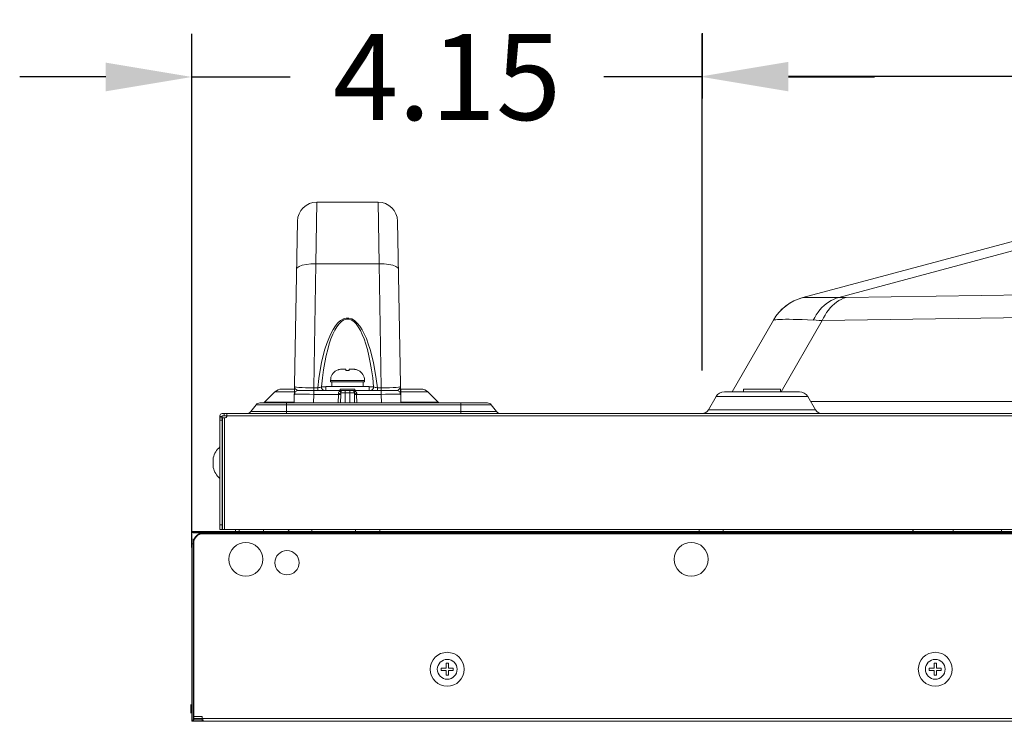
# Model space of a CAD drawing. Extents: x 1 to 142, y 2 to 107.
# Drawn here: x 16 to 24, y 77 to 82 of the extents above; entities that cross this region are included whole.
import ezdxf

# ---------------------------------------------------------------- set-up
doc = ezdxf.new("R2010")
doc.units = 0
doc.header["$MEASUREMENT"] = 0
doc.linetypes.add('DCAD_CONTINUOUS', pattern=[0])
doc.layers.get('0').update_dxf_attribs({"linetype": 'DCAD_CONTINUOUS', "lineweight": 0})
for name, color, linetype, lineweight in [('00_COMPONENTS_4', 7, 'DCAD_CONTINUOUS', 0), ('00_COMPONENTS_6', 7, 'DCAD_CONTINUOUS', 0), ('00_COMPONENTS_7', 7, 'DCAD_CONTINUOUS', 0), ('02___PRT_ALL_AXES', 7, 'DCAD_CONTINUOUS', 0), ('03_ALL_AXES', 7, 'DCAD_CONTINUOUS', 0), ('09_ALL_ROUNDS', 7, 'DCAD_CONTINUOUS', 0), ('20_ALL_FEATURES', 7, 'DCAD_CONTINUOUS', 0)]:
    doc.layers.add(name, color=color, linetype=linetype, lineweight=lineweight)
doc.layers.add('1337', color=5, linetype='Continuous', lineweight=0, true_color=0x0000ff)
doc.styles.add('DC_TEXTSTYLE4', font='arial_0.ttf', dxfattribs={"height": 0.7})
doc.dimstyles.get("Standard").update_dxf_attribs({"dimtxt": 0.18, "dimasz": 0.18, "dimexe": 0.18, "dimexo": 0.0625, "dimgap": 0.09, "dimtad": 0, "dimtih": 1, "dimtoh": 1, "dimdec": 4, "dimzin": 0, "dimdsep": 46, "dimtxsty": 'Standard', "dimcen": 0.09, "dimadec": 0, "dimazin": 0, "dimtfac": 1, "dimtdec": 4, "dimtofl": 0, "dimtmove": 0, "dimatfit": 3, "dimfxl": 0, "dimtolj": 1, "dimtzin": 0, "dimarcsym": 0})

# ---------------------------------------------------------------- blocks, each defined once
blk = doc.blocks.new('*D26')
at = {"layer": '1337', "color": 0, "lineweight": -2, "ltscale": 0.07874}
for p, q in [((17.328, 77.9155), (17.328, 82.0897)), ((21.4783, 79.3539), (21.4783, 82.0897)), ((16.628, 81.7397), (15.928, 81.7397)), ((17.328, 81.7397), (18.1285, 81.7397)), ((21.4783, 81.7397), (20.6779, 81.7397)), ((22.1783, 81.7397), (22.8783, 81.7397))]:
    blk.add_line(p, q, dxfattribs=at)
at = {"layer": '1337', "color": 0}
for points in [[(16.628, 81.623), (16.628, 81.8564), (17.328, 81.7397)], [(22.1783, 81.8564), (22.1783, 81.623), (21.4783, 81.7397)]]:
    blk.add_solid(points, dxfattribs=at)
at = {"layer": 'Defpoints', "color": 0}
for p in [(21.4783, 81.7397), (21.4783, 79.0039), (17.328, 77.5655)]:
    blk.add_point(p, dxfattribs=at)
at = {"layer": '1337', "color": 0, "lineweight": 0, "insert": (19.4032, 81.7397), "char_height": 0.7, "attachment_point": 5, "style": 'DC_TEXTSTYLE4'}
blk.add_mtext('\\A1;4.15', dxfattribs=at)
blk = doc.blocks.new('*D28')
at = {"layer": '1337', "color": 0, "lineweight": -2, "ltscale": 0.07874}
for p, q in [((21.4792, 81.5655), (21.4792, 82.0959)), ((59.2558, 81.6726), (59.2558, 82.0959)), ((22.1792, 81.7459), (38.8373, 81.7459)), ((58.5558, 81.7459), (41.8977, 81.7459))]:
    blk.add_line(p, q, dxfattribs=at)
at = {"layer": '1337', "color": 0}
for points in [[(22.1792, 81.8626), (22.1792, 81.6292), (21.4792, 81.7459)], [(58.5558, 81.6292), (58.5558, 81.8626), (59.2558, 81.7459)]]:
    blk.add_solid(points, dxfattribs=at)
at = {"layer": 'Defpoints', "color": 0}
for p in [(59.2558, 81.7459), (59.2558, 81.3226), (21.4792, 81.2155)]:
    blk.add_point(p, dxfattribs=at)
at = {"layer": '1337', "color": 0, "lineweight": 0, "insert": (40.3675, 81.7459), "char_height": 0.7, "attachment_point": 5, "style": 'DC_TEXTSTYLE4'}
blk.add_mtext('\\A1;37.78', dxfattribs=at)

msp = doc.modelspace()

# ---------------------------------------------------------------- linework, layer by layer
at = {"color": 7, "linetype": 'DCAD_CONTINUOUS', "lineweight": 0, "ltscale": 0.004921}
for p, q in [((17.5563, 78.061), (17.5563, 78.9488)), ((17.574, 78.9488), (17.574, 78.061)), ((17.576, 78.9685), (17.576, 78.061)), ((17.5937, 78.9685), (17.5937, 78.061)), ((17.5563, 78.1004), (17.574, 78.1004)), ((17.328, 78.0452), (17.328, 77.9844)), ((17.328, 78.0452), (65.0997, 78.0452)), ((17.328, 78.0374), (65.0997, 78.0374)), ((17.328, 76.5161), (17.328, 77.9844)), ((38.6449, 78.0334), (17.3398, 78.0334)), ((17.3398, 76.5141), (17.3398, 77.9843)), ((17.4185, 78.0275), (17.4185, 78.0315)), ((65.0131, 78.0315), (17.4185, 78.0315)), ((65.0131, 78.0275), (17.4185, 78.0275)), ((17.5563, 78.061), (17.574, 78.061)), ((36.7239, 78.061), (17.576, 78.061)), ((17.3398, 77.9449), (17.328, 77.9449)), ((17.3437, 77.9527), (17.3398, 77.9527)), ((17.3437, 77.9527), (17.3437, 76.5102)), ((19.3947, 76.935), (19.3947, 76.9744)), ((19.3947, 76.9744), (19.4144, 76.9744)), ((19.4144, 76.9744), (19.4144, 76.935)), ((23.3632, 76.935), (23.3632, 76.9744)), ((23.3632, 76.9744), (23.3829, 76.9744)), ((23.3829, 76.9744), (23.3829, 76.935)), ((19.3553, 76.9153), (19.3553, 76.935)), ((19.3553, 76.935), (19.3947, 76.935)), ((19.3947, 76.9153), (19.3553, 76.9153)), ((19.3947, 76.876), (19.3947, 76.9153)), ((19.4144, 76.876), (19.3947, 76.876)), ((19.4144, 76.935), (19.4538, 76.935)), ((19.4144, 76.9153), (19.4144, 76.876)), ((19.4538, 76.9153), (19.4144, 76.9153)), ((19.4538, 76.935), (19.4538, 76.9153)), ((23.3238, 76.9153), (23.3238, 76.935)), ((23.3238, 76.935), (23.3632, 76.935)), ((23.3632, 76.9153), (23.3238, 76.9153)), ((23.3632, 76.876), (23.3632, 76.9153)), ((23.3829, 76.876), (23.3632, 76.876)), ((23.3829, 76.935), (23.4223, 76.935)), ((23.3829, 76.9153), (23.3829, 76.876)), ((23.4223, 76.9153), (23.3829, 76.9153)), ((23.4223, 76.935), (23.4223, 76.9153)), ((17.3201, 76.6382), (17.3201, 76.5673)), ((17.328, 76.5161), (17.328, 76.5023)), ((17.3437, 76.5102), (17.328, 76.5102)), ((17.328, 76.5023), (65.0997, 76.5023)), ((17.3398, 76.5417), (17.4107, 76.5417)), ((17.3398, 76.524), (65.0918, 76.524)), ((17.3437, 76.5102), (17.3398, 76.5141)), ((17.3398, 76.5141), (17.4205, 76.5141)), ((17.4107, 76.5141), (17.4107, 76.5417)), ((17.4126, 76.5141), (17.4126, 76.5023)), ((17.4166, 76.5023), (17.4205, 76.5063)), ((17.4205, 76.5141), (17.4205, 76.5063))]:
    msp.add_line(p, q, dxfattribs=at)
for centre, radius in [((17.767, 77.8189), 0.1378), ((21.3888, 77.8189), 0.1378), ((18.1016, 77.7913), 0.0984), ((19.4046, 76.9252), 0.1378), ((23.3731, 76.9252), 0.1378), ((19.4046, 76.9252), 0.0807), ((23.3731, 76.9252), 0.0807)]:
    msp.add_circle(centre, radius, dxfattribs=at)
for centre, radius, start, end in [((17.4185, 77.9527), 0.0787, 90, 180), ((17.4185, 77.9527), 0.0748, 90, 180), ((17.3418, 76.5161), 0.0138, 180, 270)]:
    msp.add_arc(centre, radius, start, end, dxfattribs=at)
at = {"layer": '00_COMPONENTS_4', "color": 7, "linetype": 'DCAD_CONTINUOUS', "lineweight": 0, "ltscale": 0.004921}
for p, q in [((17.328, 78.0452), (17.328, 76.5102)), ((17.328, 78.0452), (65.0997, 78.0452)), ((17.6864, 78.061), (17.6803, 78.0452)), ((17.7138, 78.061), (17.7138, 78.0452)), ((17.9107, 78.061), (17.9107, 78.0452)), ((18.1075, 78.0452), (18.1233, 78.061)), ((18.3044, 78.061), (18.3044, 78.0452)), ((18.6587, 78.061), (18.6587, 78.0452)), ((18.8555, 78.061), (18.8555, 78.0452)), ((21.452, 78.061), (21.452, 78.0452)), ((21.6488, 78.061), (21.6488, 78.0452)), ((23.199, 78.061), (23.1843, 78.0452)), ((23.5189, 78.061), (23.5189, 78.0452)), ((23.9126, 78.0452), (23.9126, 78.061))]:
    msp.add_line(p, q, dxfattribs=at)
at = {"layer": '00_COMPONENTS_6', "color": 7, "linetype": 'DCAD_CONTINUOUS', "lineweight": 0, "ltscale": 0.004921}
for q in [(17.328, 76.5102), (65.0997, 78.0452)]:
    msp.add_line((17.328, 78.0452), q, dxfattribs=at)
at = {"layer": '00_COMPONENTS_7', "color": 7, "linetype": 'DCAD_CONTINUOUS', "lineweight": 0, "ltscale": 0.004921}
for p, q in [((17.328, 78.0374), (17.328, 76.5023)), ((17.328, 78.0374), (65.0997, 78.0374)), ((65.0997, 76.5023), (17.328, 76.5023))]:
    msp.add_line(p, q, dxfattribs=at)
at = {"layer": '02___PRT_ALL_AXES', "color": 7, "linetype": 'DCAD_CONTINUOUS', "lineweight": 0, "ltscale": 0.004921}
for p, q in [((24.6249, 80.5704), (22.2959, 79.9463)), ((24.9377, 80.5767), (22.588, 79.9471)), ((22.1941, 79.9026), (22.2189, 79.9164)), ((22.2189, 79.9164), (22.2447, 79.9283)), ((22.2447, 79.9283), (22.2712, 79.9384)), ((22.2712, 79.9384), (22.2984, 79.9465)), ((22.2968, 79.9465), (22.2959, 79.9463)), ((22.2976, 79.9466), (22.2968, 79.9465)), ((22.2984, 79.9465), (22.2976, 79.9466)), ((22.3017, 79.9462), (22.2984, 79.9465)), ((22.3084, 79.9462), (22.3017, 79.9462)), ((22.3183, 79.9464), (22.3084, 79.9462)), ((22.3313, 79.9466), (22.3183, 79.9464)), ((22.3475, 79.9469), (22.3313, 79.9466)), ((22.3668, 79.9473), (22.3475, 79.9469)), ((22.3893, 79.9476), (22.3668, 79.9473)), ((22.4148, 79.9478), (22.3893, 79.9476)), ((22.4434, 79.948), (22.4148, 79.9478)), ((22.475, 79.948), (22.4434, 79.948)), ((22.5096, 79.9479), (22.475, 79.948)), ((22.4871, 79.8965), (22.5061, 79.91)), ((22.5061, 79.91), (22.5258, 79.9218)), ((22.5471, 79.9476), (22.5096, 79.9479)), ((22.5258, 79.9218), (22.546, 79.932)), ((22.546, 79.932), (22.5668, 79.9404)), ((22.588, 79.9471), (22.5471, 79.9476)), ((22.5527, 79.8957), (22.5706, 79.9094)), ((22.5668, 79.9404), (22.588, 79.9471)), ((22.5706, 79.9094), (22.5891, 79.9215)), ((22.6073, 79.947), (22.588, 79.9471)), ((22.5891, 79.9215), (22.6083, 79.9319)), ((22.6273, 79.947), (22.6073, 79.947)), ((22.6083, 79.9319), (22.6279, 79.9404)), ((22.648, 79.9472), (22.6273, 79.947)), ((22.6279, 79.9404), (22.648, 79.9472)), ((24.4655, 79.9748), (22.648, 79.9472)), ((22.0883, 79.8093), (22.1067, 79.8309)), ((22.1067, 79.8309), (22.1265, 79.8511)), ((22.1265, 79.8511), (22.1478, 79.8699)), ((22.1478, 79.8699), (22.1704, 79.8871)), ((22.1704, 79.8871), (22.1941, 79.9026)), ((22.4056, 79.8072), (22.4199, 79.8277)), ((22.4199, 79.8277), (22.4352, 79.847)), ((22.4352, 79.847), (22.4516, 79.8649)), ((22.4516, 79.8649), (22.4689, 79.8814)), ((22.4689, 79.8814), (22.4871, 79.8965)), ((22.4767, 79.8047), (22.4899, 79.8256)), ((22.4899, 79.8256), (22.5041, 79.8453)), ((22.5041, 79.8453), (22.5194, 79.8636)), ((22.5194, 79.8636), (22.5356, 79.8804)), ((22.5356, 79.8804), (22.5527, 79.8957)), ((21.7209, 79.1811), (22.0568, 79.7629)), ((22.0565, 79.7623), (22.0716, 79.7864)), ((22.0594, 79.764), (22.0565, 79.7623)), ((22.0663, 79.7655), (22.0594, 79.764)), ((22.0768, 79.7669), (22.0663, 79.7655)), ((22.0716, 79.7864), (22.0883, 79.8093)), ((22.091, 79.768), (22.0768, 79.7669)), ((22.1088, 79.7689), (22.091, 79.768)), ((22.1303, 79.7696), (22.1088, 79.7689)), ((22.4538, 79.7596), (22.1198, 79.1811)), ((22.1554, 79.7698), (22.1303, 79.7696)), ((22.1841, 79.7698), (22.1554, 79.7698)), ((22.2163, 79.7693), (22.1841, 79.7698)), ((22.2521, 79.7684), (22.2163, 79.7693)), ((22.2914, 79.767), (22.2521, 79.7684)), ((22.334, 79.7652), (22.2914, 79.767)), ((22.4043, 79.7616), (22.334, 79.7652)), ((22.3807, 79.7628), (22.3926, 79.7855)), ((22.3926, 79.7855), (22.4056, 79.8072)), ((22.4286, 79.7606), (22.4043, 79.7616)), ((22.4538, 79.7596), (22.4286, 79.7606)), ((24.2713, 79.7872), (22.4538, 79.7596)), ((22.4538, 79.7596), (22.4646, 79.7827)), ((22.4646, 79.7827), (22.4767, 79.8047)), ((18.1629, 79.2027), (18.0594, 79.2027)), ((19.0245, 79.2027), (19.191, 79.2027)), ((19.0268, 79.2027), (19.0268, 79.0959)), ((21.8142, 79.1811), (21.8142, 79.2027)), ((21.8142, 79.2027), (22.1134, 79.2027)), ((22.1134, 79.1811), (22.1134, 79.2027)), ((18.0037, 79.1797), (17.9146, 79.0905)), ((18.0037, 79.1797), (18.1625, 79.1797)), ((19.0249, 79.1797), (19.2467, 79.1797)), ((19.3359, 79.0905), (19.2467, 79.1797)), ((21.5906, 79.1417), (21.5281, 79.0334)), ((21.5906, 79.1417), (22.337, 79.1417)), ((22.2688, 79.1811), (21.6588, 79.1811)), ((22.337, 79.1417), (22.3995, 79.0334)), ((17.8063, 79.0192), (17.8502, 79.076)), ((17.8502, 79.076), (19.7624, 79.076)), ((17.8798, 79.0905), (19.7328, 79.0905)), ((17.9155, 79.0905), (17.9162, 79.0917)), ((17.9162, 79.0917), (17.9199, 79.0959)), ((18.1611, 79.0959), (17.9199, 79.0959)), ((18.0977, 79.0039), (18.0977, 79.0905)), ((19.3305, 79.0959), (19.0268, 79.0959)), ((19.3305, 79.0959), (19.3342, 79.0917)), ((19.3342, 79.0917), (19.335, 79.0905)), ((19.515, 79.0039), (19.515, 79.0905)), ((19.8063, 79.0192), (19.7624, 79.076)), ((21.5281, 79.0334), (22.3995, 79.0334)), ((24.0869, 79.1023), (22.3597, 79.1023)), ((17.5563, 78.9488), (17.5563, 78.9862)), ((17.5563, 78.9803), (17.574, 78.9803)), ((17.5563, 78.9685), (17.574, 78.9685)), ((17.5563, 78.9488), (17.574, 78.9488)), ((17.574, 79.0039), (36.7079, 79.0039)), ((17.574, 78.9862), (17.574, 78.9488)), ((17.574, 78.9862), (36.7079, 78.9862)), ((17.576, 78.9685), (17.5996, 78.9685)), ((17.5918, 79.0039), (17.5918, 78.9862)), ((17.6114, 78.9803), (17.6114, 79.0039)), ((17.8063, 79.0192), (19.8063, 79.0192))]:
    msp.add_line(p, q, dxfattribs=at)
for centre, radius, start, end in [((22.3978, 79.5661), 0.3937, 105, 150), ((18.0594, 79.124), 0.0787, 90.00001, 135.00001), ((19.191, 79.124), 0.0787, 45, 90), ((21.6588, 79.1023), 0.0787, 90, 150), ((22.2688, 79.1023), 0.0787, 30, 90), ((17.8798, 79.0531), 0.0374, 90, 142.30576), ((19.7328, 79.0531), 0.0374, 37.69424, 90), ((21.477, 79.063), 0.0591, 270, 330), ((22.4507, 79.063), 0.0591, 210, 270), ((17.574, 78.9862), 0.0177, 90, 180), ((17.5996, 78.9803), 0.0118, 270, 0), ((17.7752, 79.0433), 0.0394, 270, 322.30576), ((19.8375, 79.0433), 0.0394, 217.69424, 270)]:
    msp.add_arc(centre, radius, start, end, dxfattribs=at)
at = {"layer": '03_ALL_AXES', "color": 7, "linetype": 'DCAD_CONTINUOUS', "lineweight": 0, "ltscale": 0.004921}
for p, q in [((18.4166, 79.1909), (18.4166, 79.2224)), ((18.4166, 79.2224), (18.7709, 79.2224)), ((18.7709, 79.1909), (18.7709, 79.2224)), ((17.574, 78.6673), (17.576, 78.6673)), ((17.574, 78.5413), (17.576, 78.5413))]:
    msp.add_line(p, q, dxfattribs=at)
for start, end in [(130.44972, 166.45869), (193.54131, 229.55028)]:
    msp.add_arc((17.6654, 78.6043), 0.1681, start, end, dxfattribs=at)
at = {"layer": '09_ALL_ROUNDS', "color": 7, "linetype": 'DCAD_CONTINUOUS', "lineweight": 0, "ltscale": 0.004921}
for p, q in [((18.3374, 80.2209), (18.3442, 80.7224)), ((18.3442, 80.7224), (18.8432, 80.7224)), ((18.8432, 80.7224), (18.8501, 80.2209)), ((18.161, 79.0905), (18.1867, 80.5677)), ((19.0265, 79.0905), (19.0007, 80.5677)), ((18.1799, 80.1777), (18.1855, 80.1895)), ((18.1855, 80.1895), (18.2013, 80.2003)), ((18.2013, 80.2003), (18.2263, 80.2093)), ((18.2263, 80.2093), (18.2589, 80.2161)), ((18.2589, 80.2161), (18.2968, 80.2201)), ((18.2968, 80.2201), (18.3374, 80.221)), ((18.3198, 79.2132), (18.3374, 80.2209)), ((18.3374, 80.2209), (18.8501, 80.2209)), ((18.8907, 80.2201), (18.8501, 80.221)), ((18.8501, 80.2209), (18.8676, 79.2132)), ((18.9286, 80.2161), (18.8907, 80.2201)), ((18.9611, 80.2093), (18.9286, 80.2161)), ((18.9861, 80.2003), (18.9611, 80.2093)), ((19.002, 80.1895), (18.9861, 80.2003)), ((19.0075, 80.1777), (19.002, 80.1895)), ((18.5156, 79.7411), (18.5375, 79.7607)), ((18.5251, 79.7341), (18.5443, 79.7531)), ((18.5375, 79.7607), (18.5605, 79.7741)), ((18.5443, 79.7531), (18.5646, 79.7662)), ((18.5605, 79.7741), (18.5834, 79.7805)), ((18.5646, 79.7662), (18.5847, 79.7724)), ((18.5834, 79.7805), (18.6057, 79.7803)), ((18.5847, 79.7724), (18.6042, 79.7722)), ((18.6042, 79.7722), (18.6245, 79.7654)), ((18.6057, 79.7803), (18.6288, 79.7733)), ((18.6245, 79.7654), (18.6446, 79.7519)), ((18.6288, 79.7733), (18.6517, 79.7594)), ((18.6446, 79.7519), (18.6636, 79.7326)), ((18.6517, 79.7594), (18.6733, 79.7396)), ((18.4576, 79.6528), (18.4757, 79.6866)), ((18.4742, 79.648), (18.49, 79.681)), ((18.4757, 79.6866), (18.495, 79.7162)), ((18.49, 79.681), (18.507, 79.7099)), ((18.495, 79.7162), (18.5156, 79.7411)), ((18.507, 79.7099), (18.5251, 79.7341)), ((18.6636, 79.7326), (18.6815, 79.7082)), ((18.6733, 79.7396), (18.6937, 79.7145)), ((18.6815, 79.7082), (18.6982, 79.6794)), ((18.6937, 79.7145), (18.7127, 79.685)), ((18.6982, 79.6794), (18.7138, 79.6467)), ((18.7127, 79.685), (18.7304, 79.6515)), ((18.4249, 79.5728), (18.4408, 79.6149)), ((18.4408, 79.6149), (18.4576, 79.6528)), ((18.4455, 79.5701), (18.4594, 79.6111)), ((18.4594, 79.6111), (18.4742, 79.648)), ((18.7138, 79.6467), (18.7284, 79.61)), ((18.7284, 79.61), (18.7423, 79.5691)), ((18.7304, 79.6515), (18.7471, 79.6138)), ((18.7471, 79.6138), (18.7629, 79.5718)), ((18.3959, 79.4747), (18.4099, 79.5262)), ((18.4099, 79.5262), (18.4249, 79.5728)), ((18.4201, 79.4748), (18.4324, 79.5247)), ((18.4324, 79.5247), (18.4455, 79.5701)), ((18.7423, 79.5691), (18.7553, 79.5239)), ((18.7553, 79.5239), (18.7675, 79.474)), ((18.7629, 79.5718), (18.7778, 79.5253)), ((18.7778, 79.5253), (18.7918, 79.4739)), ((18.3827, 79.4178), (18.3959, 79.4747)), ((18.4087, 79.4196), (18.4201, 79.4748)), ((18.7675, 79.474), (18.7789, 79.4188)), ((18.7918, 79.4739), (18.8049, 79.4171)), ((18.3602, 79.2877), (18.3708, 79.3555)), ((18.3708, 79.3555), (18.3827, 79.4178)), ((18.389, 79.2933), (18.3983, 79.3591)), ((18.3983, 79.3591), (18.4087, 79.4196)), ((18.7789, 79.4188), (18.7892, 79.3586)), ((18.7892, 79.3586), (18.7984, 79.2931)), ((18.8049, 79.4171), (18.8167, 79.355)), ((18.8167, 79.355), (18.8273, 79.2874)), ((18.3511, 79.2132), (18.3602, 79.2877)), ((18.3811, 79.2213), (18.389, 79.2933)), ((18.4559, 79.2618), (18.4559, 79.2736)), ((18.4559, 79.2736), (18.7315, 79.2736)), ((18.7315, 79.2618), (18.7315, 79.2736)), ((18.7984, 79.2931), (18.8063, 79.2213)), ((18.8273, 79.2874), (18.8363, 79.2132)), ((18.1635, 79.2181), (18.1633, 79.2219)), ((18.1673, 79.2198), (18.1633, 79.2219)), ((18.1644, 79.2143), (18.1635, 79.2181)), ((18.1661, 79.2104), (18.1644, 79.2143)), ((18.1686, 79.2064), (18.1661, 79.2104)), ((18.1794, 79.2178), (18.1673, 79.2198)), ((18.172, 79.2023), (18.1686, 79.2064)), ((18.1758, 79.1987), (18.172, 79.2023)), ((18.1798, 79.1959), (18.1758, 79.1987)), ((18.1986, 79.2162), (18.1794, 79.2178)), ((18.1836, 79.1936), (18.1798, 79.1959)), ((18.1873, 79.1921), (18.1836, 79.1936)), ((18.1906, 79.1912), (18.1873, 79.1921)), ((18.1937, 79.1909), (18.1906, 79.1912)), ((18.1937, 79.1909), (18.9938, 79.1909)), ((18.2237, 79.2148), (18.1986, 79.2162)), ((18.2532, 79.2139), (18.2237, 79.2148)), ((18.2858, 79.2133), (18.2532, 79.2139)), ((18.3198, 79.2132), (18.2858, 79.2133)), ((18.3196, 79.1909), (18.3196, 79.16)), ((18.3198, 79.2132), (18.3198, 79.1909)), ((18.3511, 79.2132), (18.3198, 79.2132)), ((18.3599, 79.2144), (18.3511, 79.2132)), ((18.3511, 79.2132), (18.3511, 79.1909)), ((18.3682, 79.2162), (18.3599, 79.2144)), ((18.3755, 79.2186), (18.3682, 79.2162)), ((18.3811, 79.2213), (18.3755, 79.2186)), ((18.3811, 79.2213), (18.3835, 79.2096)), ((18.4166, 79.2213), (18.3811, 79.2213)), ((18.3835, 79.2096), (18.3897, 79.1998)), ((18.3897, 79.1998), (18.3987, 79.1932)), ((18.3987, 79.1932), (18.4093, 79.1909)), ((18.5277, 79.1835), (18.5358, 79.1875)), ((18.5358, 79.1875), (18.5453, 79.19)), ((18.5419, 79.1849), (18.5382, 79.1826)), ((18.5397, 79.1818), (18.5419, 79.1849)), ((18.5453, 79.19), (18.5561, 79.1909)), ((18.5758, 79.1712), (18.5758, 79.1909)), ((18.6117, 79.1712), (18.6117, 79.1909)), ((18.6314, 79.1909), (18.6421, 79.19)), ((18.6421, 79.19), (18.6516, 79.1875)), ((18.6456, 79.1849), (18.6472, 79.1828)), ((18.6456, 79.1849), (18.6493, 79.1826)), ((18.6516, 79.1875), (18.6597, 79.1835)), ((18.8063, 79.2213), (18.7709, 79.2213)), ((18.7887, 79.1932), (18.7781, 79.1909)), ((18.7977, 79.1998), (18.7887, 79.1932)), ((18.8039, 79.2096), (18.7977, 79.1998)), ((18.8063, 79.2213), (18.8039, 79.2096)), ((18.812, 79.2186), (18.8063, 79.2213)), ((18.8193, 79.2162), (18.812, 79.2186)), ((18.8276, 79.2144), (18.8193, 79.2162)), ((18.8363, 79.2132), (18.8276, 79.2144)), ((18.8363, 79.2132), (18.8363, 79.1909)), ((18.8676, 79.2132), (18.8363, 79.2132)), ((18.9017, 79.2133), (18.8676, 79.2132)), ((18.8676, 79.2132), (18.8676, 79.1909)), ((18.8678, 79.1909), (18.8678, 79.16)), ((18.9342, 79.2139), (18.9017, 79.2133)), ((18.9638, 79.2148), (18.9342, 79.2139)), ((18.9888, 79.2162), (18.9638, 79.2148)), ((19.008, 79.2178), (18.9888, 79.2162)), ((19.0011, 79.1924), (18.9938, 79.1909)), ((19.0084, 79.1963), (19.0011, 79.1924)), ((19.0201, 79.2198), (19.008, 79.2178)), ((19.0144, 79.2012), (19.0084, 79.1963)), ((19.0189, 79.2064), (19.0144, 79.2012)), ((19.0209, 79.2095), (19.0189, 79.2064)), ((19.0242, 79.2219), (19.0201, 79.2198)), ((19.0223, 79.2125), (19.0209, 79.2095)), ((19.0233, 79.2152), (19.0223, 79.2125)), ((19.0239, 79.2177), (19.0233, 79.2152)), ((19.0241, 79.2199), (19.0239, 79.2177)), ((19.0242, 79.2219), (19.0241, 79.2199)), ((18.1622, 79.16), (18.1661, 79.1601)), ((18.1661, 79.1601), (18.1778, 79.1602)), ((18.1778, 79.1602), (18.1965, 79.1602)), ((18.1965, 79.1602), (18.2215, 79.1602)), ((18.2215, 79.1602), (18.2513, 79.1602)), ((18.2513, 79.1602), (18.2846, 79.1601)), ((18.2846, 79.1601), (18.3196, 79.16)), ((18.3184, 79.0905), (18.3196, 79.16)), ((18.3196, 79.16), (18.5194, 79.16)), ((18.5186, 79.0905), (18.5194, 79.16)), ((18.5191, 79.1671), (18.5199, 79.174)), ((18.5273, 79.168), (18.5191, 79.1671)), ((18.5193, 79.1635), (18.5191, 79.1671)), ((18.5194, 79.16), (18.5193, 79.1635)), ((18.5274, 79.1599), (18.5194, 79.16)), ((18.5199, 79.174), (18.5232, 79.1796)), ((18.5232, 79.1796), (18.5277, 79.1835)), ((18.534, 79.1696), (18.5273, 79.168)), ((18.534, 79.1599), (18.5274, 79.1599)), ((18.5332, 79.1821), (18.5277, 79.1835)), ((18.5382, 79.1826), (18.5332, 79.1821)), ((18.538, 79.1716), (18.534, 79.1696)), ((18.5381, 79.16), (18.534, 79.1599)), ((18.5372, 79.0905), (18.5381, 79.16)), ((18.538, 79.1716), (18.5382, 79.1772)), ((18.5381, 79.1658), (18.538, 79.1716)), ((18.5758, 79.1712), (18.538, 79.1716)), ((18.5381, 79.16), (18.5381, 79.1658)), ((18.5382, 79.1772), (18.5397, 79.1818)), ((18.5744, 79.0905), (18.5758, 79.1712)), ((18.6117, 79.1712), (18.5758, 79.1712)), ((18.6495, 79.1716), (18.6117, 79.1712)), ((18.6117, 79.1712), (18.6131, 79.0905)), ((18.6472, 79.1828), (18.6483, 79.1806)), ((18.6483, 79.1806), (18.649, 79.1783)), ((18.649, 79.1783), (18.6494, 79.1759)), ((18.6493, 79.1826), (18.6542, 79.1821)), ((18.6495, 79.1716), (18.6493, 79.1658)), ((18.6493, 79.1658), (18.6493, 79.16)), ((18.6493, 79.16), (18.6503, 79.0905)), ((18.6493, 79.16), (18.6534, 79.1599)), ((18.6494, 79.1759), (18.6495, 79.1737)), ((18.6495, 79.1737), (18.6495, 79.1716)), ((18.6495, 79.1716), (18.6535, 79.1696)), ((18.6534, 79.1599), (18.6601, 79.1599)), ((18.6535, 79.1696), (18.6602, 79.168)), ((18.6542, 79.1821), (18.6597, 79.1835)), ((18.6597, 79.1835), (18.663, 79.1809)), ((18.6601, 79.1599), (18.6681, 79.16)), ((18.6602, 79.168), (18.6683, 79.1671)), ((18.663, 79.1809), (18.6654, 79.1782)), ((18.6654, 79.1782), (18.667, 79.1753)), ((18.667, 79.1753), (18.668, 79.1725)), ((18.668, 79.1725), (18.6684, 79.1697)), ((18.6683, 79.1671), (18.6681, 79.1635)), ((18.6681, 79.1635), (18.6681, 79.16)), ((18.6681, 79.16), (18.6689, 79.0905)), ((18.6681, 79.16), (18.8678, 79.16)), ((18.6684, 79.1697), (18.6683, 79.1671)), ((18.8678, 79.16), (18.9028, 79.1601)), ((18.8678, 79.16), (18.869, 79.0905)), ((18.9028, 79.1601), (18.9361, 79.1602)), ((18.9361, 79.1602), (18.966, 79.1602)), ((18.966, 79.1602), (18.9909, 79.1602)), ((18.9909, 79.1602), (19.0097, 79.1602)), ((19.0097, 79.1602), (19.0213, 79.1601)), ((19.0213, 79.1601), (19.0253, 79.16))]:
    msp.add_line(p, q, dxfattribs=at)
for centre, radius, start, end in [((18.3442, 80.5649), 0.1575, 90, 179), ((18.8432, 80.5649), 0.1575, 1, 90), ((18.1937, 79.1594), 0.0315, 89.99958, 179.00051), ((18.5561, 79.1712), 0.0197, 90, 136.09406), ((18.6314, 79.1712), 0.0197, 43.90596, 90), ((18.9938, 79.1594), 0.0315, 1.00422, 90.0005)]:
    msp.add_arc(centre, radius, start, end, dxfattribs=at)
at = {"layer": '20_ALL_FEATURES', "color": 7, "linetype": 'DCAD_CONTINUOUS', "lineweight": 0, "ltscale": 0.004921}
for p, q in [((18.5109, 79.3564), (18.5051, 79.3536)), ((18.5051, 79.3536), (18.5051, 79.3542)), ((18.5169, 79.3588), (18.5109, 79.3564)), ((18.5196, 79.3596), (18.5169, 79.3588)), ((18.5231, 79.3607), (18.5196, 79.3596)), ((18.5263, 79.3615), (18.5231, 79.3607)), ((18.5293, 79.3622), (18.5263, 79.3615)), ((18.5357, 79.3633), (18.5293, 79.3622)), ((18.5402, 79.3637), (18.5357, 79.3633)), ((18.5421, 79.3639), (18.5402, 79.3637)), ((18.5485, 79.3641), (18.5421, 79.3639)), ((18.5485, 79.3641), (18.5799, 79.3641)), ((18.5799, 79.3536), (18.5799, 79.3641)), ((18.5891, 79.3541), (18.5799, 79.3536)), ((18.5983, 79.3541), (18.5891, 79.3541)), ((18.6075, 79.3536), (18.5983, 79.3541)), ((18.6075, 79.3641), (18.6075, 79.3536)), ((18.6075, 79.3641), (18.6389, 79.3641)), ((18.6454, 79.3639), (18.6389, 79.3641)), ((18.6518, 79.3633), (18.6454, 79.3639)), ((18.6543, 79.3629), (18.6518, 79.3633)), ((18.6581, 79.3622), (18.6543, 79.3629)), ((18.6644, 79.3607), (18.6581, 79.3622)), ((18.6705, 79.3588), (18.6644, 79.3607)), ((18.6744, 79.3572), (18.6705, 79.3588)), ((18.6765, 79.3564), (18.6744, 79.3572)), ((18.6823, 79.3536), (18.6765, 79.3564)), ((18.6823, 79.3542), (18.6823, 79.3536)), ((18.4559, 79.2618), (18.7315, 79.2618)), ((18.4658, 79.2224), (18.4658, 79.2618)), ((18.5347, 79.1909), (18.5347, 79.2027)), ((18.5347, 79.2027), (18.6528, 79.2027)), ((18.6528, 79.1909), (18.6528, 79.2027)), ((18.7217, 79.2224), (18.7217, 79.2618)), ((17.5019, 78.6437), (17.5019, 78.5649))]:
    msp.add_line(p, q, dxfattribs=at)
for centre, start, end in [((18.5465, 79.2736), 117.16289, 180), ((18.641, 79.2736), 0, 62.83711)]:
    msp.add_arc(centre, 0.0906, start, end, dxfattribs=at)

# ---------------------------------------------------------------- dimensions: what is measured, and where the dimension line sits
at = {"layer": '1337', "lineweight": 0, "ltscale": 0.07874}
for base, p1, p2, picture, middle in [((21.4783, 81.7397), (17.328, 77.5655), (21.4783, 79.0039), '*D26', (19.4032, 81.7397)), ((59.2558, 81.7459), (21.4792, 81.2155), (59.2558, 81.3226), '*D28', (40.3675, 81.7459))]:
    dim = msp.add_linear_dim(base=base, p1=p1, p2=p2, dimstyle='Standard', override={"dimtxt": 0.7, "dimasz": 0.7, "dimexe": 0.35, "dimexo": 0.35, "dimgap": 0.35, "dimtad": 0, "dimjust": 0, "dimtih": 1, "dimtoh": 0, "dimdec": 2, "dimzin": 0, "dimlunit": 2, "dimtxsty": 'DC_TEXTSTYLE4', "dimsah": 0, "dimtol": 0, "dimtfac": 1, "dimtdec": 3, "dimtix": 0, "dimtofl": 1, "dimtmove": 0, "dimfxlon": 0}, dxfattribs=at)
    dim.commit()
    dim.dimension.update_dxf_attribs({"geometry": picture, "text_midpoint": middle})

doc.saveas('drawing.dxf')
